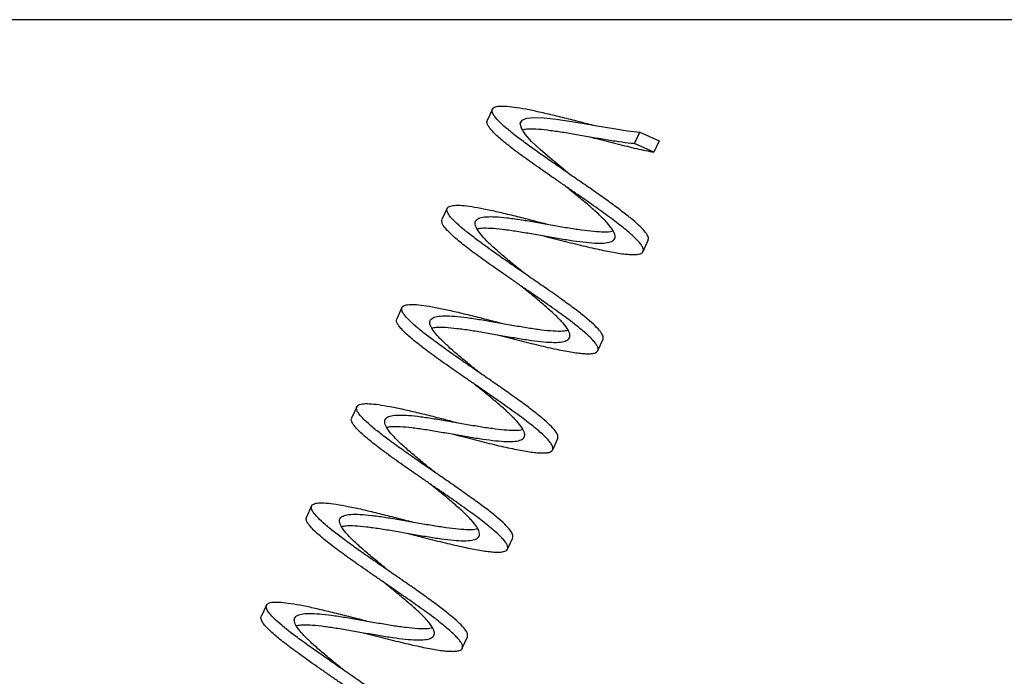
# Model space of a CAD drawing. Units: inches. Extents: x -5870086 to 5698230, y -145676 to 14669.
# Drawn here: x -114178 to -113862, y -131572 to -131361 of the extents above; entities that cross this region are included whole.
import ezdxf

# ---------------------------------------------------------------- set-up
doc = ezdxf.new("R2010")
doc.units = ezdxf.units.IN
doc.header["$MEASUREMENT"] = 0

msp = doc.modelspace()

# ---------------------------------------------------------------- linework, layer by layer
at = {"color": 7, "linetype": 'Continuous', "lineweight": 25}
for p, q in [((-111875.3, -131360.91), (-123717.3, -131360.91)), ((-114026.2, -131389.63), (-114027.86, -131393.27)), ((-113980.52, -131400.65), (-113978.87, -131397.01)), ((-113978.87, -131397.01), (-113972.67, -131399.83)), ((-113974.33, -131403.47), (-113980.52, -131400.65)), ((-113972.67, -131399.83), (-113974.33, -131403.47)), ((-114040.71, -131421.47), (-114042.37, -131425.11)), ((-113977.78, -131435.32), (-113976.13, -131431.68)), ((-114055.23, -131453.33), (-114056.88, -131456.97)), ((-113992.3, -131467.16), (-113990.64, -131463.52)), ((-114069.74, -131485.18), (-114071.4, -131488.82)), ((-114006.81, -131499.02), (-114005.16, -131495.38)), ((-114084.25, -131517.02), (-114085.91, -131520.66)), ((-114021.33, -131530.86), (-114019.67, -131527.22)), ((-114098.77, -131548.87), (-114100.43, -131552.51)), ((-114035.84, -131562.71), (-114034.18, -131559.07))]:
    msp.add_line(p, q, dxfattribs=at)
at = {"color": 7, "linetype": 'Continuous', "lineweight": 25, "flags": 128}
for points in [[(-114001.15, -131410.67), (-114003.99, -131408.36), (-114007.6, -131405.38), (-114010.87, -131402.54), (-114013.59, -131399.97), (-114015.64, -131397.68), (-114016.88, -131395.79), (-114017.23, -131394.28), (-114016.65, -131393.21), (-114015.13, -131392.55), (-114012.74, -131392.3), (-114009.55, -131392.41), (-114005.72, -131392.82), (-114001.37, -131393.46), (-113996.71, -131394.24), (-113991.92, -131395.08), (-113987.22, -131395.88), (-113982.81, -131396.55), (-113978.87, -131397.01), (-113978.87, -131397.01)], [(-113993.91, -131394.74), (-113993.91, -131394.73), (-113993.92, -131394.73)], [(-114022.94, -131458.43), (-114022.94, -131458.43), (-114022.94, -131458.43)], [(-114037.46, -131490.28), (-114037.46, -131490.28), (-114037.46, -131490.28)], [(-114066.48, -131553.98), (-114066.49, -131553.98), (-114066.49, -131553.98)]]:
    msp.add_lwpolyline(points, dxfattribs=at)
at = {"color": 7, "linetype": 'Continuous', "lineweight": 25}
for points, knots in [([(-113976.15, -131431.67), (-113976.09, -131431.36), (-113975.97, -131430.73), (-113976.87, -131429.25), (-113978.55, -131427.41), (-113981.02, -131425.22), (-113984.15, -131422.71), (-113987.87, -131419.96), (-113992.02, -131416.98), (-113996.49, -131413.87), (-114001.12, -131410.7), (-114005.72, -131407.51), (-114010.2, -131404.41), (-114014.37, -131401.43), (-114018.09, -131398.66), (-114021.25, -131396.16), (-114023.59, -131394.06), (-114025.27, -131392.29), (-114026.24, -131390.83), (-114026.39, -131389.68), (-114025.66, -131388.95), (-114024.06, -131388.6), (-114021.62, -131388.64), (-114018.4, -131389.04), (-114014.5, -131389.73), (-114010.02, -131390.72), (-114005.08, -131391.88), (-113999.83, -131393.2), (-113996.05, -131394.19), (-113994.08, -131394.69), (-113993.92, -131394.73)], [0, 0, 0, 0, 0.035116, 0.072443, 0.109624, 0.146769, 0.184107, 0.221156, 0.25846, 0.29569, 0.33279, 0.370136, 0.407204, 0.444475, 0.481747, 0.518814, 0.556161, 0.587362, 0.624525, 0.661857, 0.698904, 0.736216, 0.773431, 0.810544, 0.847889, 0.884949, 0.922232, 0.959491, 0.996568, 1, 1, 1, 1]), ([(-114010.09, -131430.22), (-114009.89, -131430.27), (-114008.56, -131430.62), (-114006.09, -131431.25), (-114002.75, -131432.1), (-113999.49, -131432.92), (-113996.34, -131433.69), (-113993.34, -131434.38), (-113990.53, -131434.98), (-113987.94, -131435.5), (-113985.59, -131435.9), (-113983.51, -131436.18), (-113981.71, -131436.32), (-113980.24, -131436.33), (-113979.08, -131436.19), (-113978.25, -131435.89), (-113977.77, -131435.43), (-113977.64, -131434.83), (-113977.85, -131434.07), (-113978.39, -131433.14), (-113979.26, -131432.07), (-113980.45, -131430.87), (-113981.93, -131429.52), (-113983.69, -131428.05), (-113985.7, -131426.45), (-113987.94, -131424.77), (-113990.37, -131423), (-113992.97, -131421.14), (-113995.69, -131419.22), (-113998.51, -131417.27), (-114001.38, -131415.3), (-114004.27, -131413.3), (-114007.15, -131411.31), (-114009.96, -131409.36), (-114012.69, -131407.46), (-114015.28, -131405.6), (-114017.72, -131403.81), (-114019.95, -131402.13), (-114021.96, -131400.55), (-114023.72, -131399.07), (-114025.2, -131397.72), (-114026.39, -131396.51), (-114027.26, -131395.45), (-114027.8, -131394.53), (-114028.01, -131393.79), (-114027.89, -131393.44), (-114027.83, -131393.28)], [0, 0, 0, 0, 0.004062, 0.027408, 0.05068, 0.073791, 0.097045, 0.120389, 0.143675, 0.166791, 0.190028, 0.21337, 0.236668, 0.259793, 0.283012, 0.306351, 0.32966, 0.352797, 0.375998, 0.399331, 0.422649, 0.445804, 0.468984, 0.492312, 0.515638, 0.538814, 0.561972, 0.585292, 0.608624, 0.631821, 0.654962, 0.678272, 0.70161, 0.724826, 0.747953, 0.771253, 0.794594, 0.817829, 0.840946, 0.864234, 0.887578, 0.910829, 0.93394, 0.957215, 0.98056, 1, 1, 1, 1]), ([(-114016.6, -131396.22), (-114016.16, -131396.12), (-114015.04, -131395.88), (-114012.3, -131395.94), (-114008.64, -131396.26), (-114004.38, -131396.87), (-113999.76, -131397.63), (-113994.95, -131398.49), (-113990.17, -131399.31), (-113985.63, -131400.06), (-113982.47, -131400.46), (-113980.88, -131400.61), (-113980.52, -131400.65)], [0, 0, 0, 0, 0.074307, 0.185847, 0.297721, 0.409204, 0.521129, 0.632562, 0.744532, 0.855921, 0.967929, 1, 1, 1, 1]), ([(-113995.57, -131398.37), (-113994.63, -131398.62), (-113992.55, -131399.15), (-113989.38, -131399.96), (-113986.09, -131400.8), (-113982.9, -131401.58), (-113979.84, -131402.3), (-113976.95, -131402.94), (-113975.2, -131403.29), (-113974.33, -131403.47)], [0, 0, 0, 0, 0.121942, 0.268721, 0.414449, 0.560437, 0.707315, 0.854147, 1, 1, 1, 1]), ([(-114031.14, -131428.07), (-114030.69, -131427.97), (-114029.57, -131427.73), (-114026.82, -131427.79), (-114023.15, -131428.11), (-114018.9, -131428.72), (-114014.27, -131429.47), (-114009.47, -131430.34), (-114004.69, -131431.16), (-114000.14, -131431.91), (-113996.02, -131432.43), (-113992.49, -131432.71), (-113989.7, -131432.62), (-113987.77, -131432.18), (-113986.75, -131431.28), (-113986.68, -131429.99), (-113987.52, -131428.25), (-113989.24, -131426.14), (-113991.68, -131423.67), (-113994.77, -131420.94), (-113998.26, -131417.99), (-114001.04, -131415.75), (-114002.55, -131414.52), (-114002.81, -131414.31)], [0, 0, 0, 0, 0.034045, 0.084272, 0.134648, 0.184849, 0.235248, 0.285426, 0.335846, 0.386004, 0.436441, 0.486583, 0.537034, 0.587163, 0.637625, 0.687745, 0.738214, 0.788327, 0.838801, 0.888911, 0.939386, 0.989497, 1, 1, 1, 1]), ([(-113990.66, -131463.51), (-113990.6, -131463.21), (-113990.48, -131462.58), (-113991.38, -131461.1), (-113993.06, -131459.26), (-113995.53, -131457.07), (-113998.66, -131454.56), (-114002.39, -131451.8), (-114006.54, -131448.83), (-114011, -131445.72), (-114015.63, -131442.55), (-114020.24, -131439.36), (-114024.72, -131436.26), (-114028.88, -131433.28), (-114032.6, -131430.51), (-114035.77, -131428.01), (-114038.11, -131425.91), (-114039.79, -131424.13), (-114040.76, -131422.68), (-114040.9, -131421.53), (-114040.18, -131420.8), (-114038.57, -131420.45), (-114036.13, -131420.49), (-114032.92, -131420.89), (-114029.02, -131421.58), (-114024.54, -131422.56), (-114019.6, -131423.73), (-114014.34, -131425.05), (-114010.56, -131426.04), (-114008.6, -131426.54), (-114008.43, -131426.58)], [0, 0, 0, 0, 0.035056, 0.072386, 0.109569, 0.146716, 0.184056, 0.221108, 0.258414, 0.295647, 0.332748, 0.370097, 0.407167, 0.444441, 0.481715, 0.518785, 0.556134, 0.587336, 0.624501, 0.661837, 0.698885, 0.7362, 0.773417, 0.810533, 0.84788, 0.884942, 0.922227, 0.959488, 0.996567, 1, 1, 1, 1]), ([(-114024.6, -131462.07), (-114024.01, -131462.22), (-114022.29, -131462.67), (-114019.45, -131463.39), (-114016.13, -131464.24), (-114012.91, -131465.04), (-114009.81, -131465.78), (-114006.87, -131466.44), (-114004.13, -131467.02), (-114001.62, -131467.5), (-113999.36, -131467.86), (-113997.37, -131468.09), (-113995.68, -131468.18), (-113994.32, -131468.15), (-113993.27, -131467.95), (-113992.56, -131467.6), (-113992.2, -131467.09), (-113992.19, -131466.44), (-113992.51, -131465.62), (-113993.17, -131464.64), (-113994.15, -131463.52), (-113995.44, -131462.27), (-113997.02, -131460.88), (-113998.87, -131459.36), (-114000.96, -131457.73), (-114003.27, -131456.02), (-114005.76, -131454.21), (-114008.41, -131452.33), (-114011.17, -131450.4), (-114014.01, -131448.44), (-114016.89, -131446.46), (-114019.78, -131444.46), (-114022.64, -131442.48), (-114025.43, -131440.55), (-114028.11, -131438.66), (-114030.65, -131436.83), (-114033.02, -131435.07), (-114035.18, -131433.42), (-114037.11, -131431.88), (-114038.78, -131430.44), (-114040.16, -131429.13), (-114041.24, -131427.98), (-114042, -131426.97), (-114042.41, -131426.1), (-114042.53, -131425.48), (-114042.38, -131425.22), (-114042.32, -131425.13)], [0, 0, 0, 0, 0.012085, 0.035417, 0.058625, 0.081749, 0.105046, 0.128383, 0.151609, 0.174723, 0.198008, 0.221347, 0.244591, 0.267698, 0.290971, 0.314311, 0.33757, 0.360676, 0.383934, 0.407274, 0.430548, 0.453655, 0.476898, 0.500237, 0.523523, 0.546637, 0.569863, 0.593199, 0.616496, 0.639621, 0.662828, 0.68616, 0.709468, 0.732608, 0.755795, 0.779122, 0.802438, 0.825597, 0.848764, 0.872083, 0.895407, 0.918587, 0.941733, 0.965044, 0.988375, 1, 1, 1, 1]), ([(-114015.67, -131442.51), (-114016.21, -131442.08), (-114018, -131440.62), (-114021.01, -131438.17), (-114024.44, -131435.26), (-114027.39, -131432.58), (-114029.7, -131430.18), (-114031.23, -131428.14), (-114031.89, -131426.51), (-114031.61, -131425.28), (-114030.39, -131424.5), (-114028.27, -131424.12), (-114025.31, -131424.14), (-114021.65, -131424.46), (-114017.41, -131425.06), (-114012.8, -131425.8), (-114008, -131426.67), (-114003.22, -131427.49), (-113998.66, -131428.24), (-113994.5, -131428.77), (-113990.99, -131429.05), (-113988.57, -131429.05), (-113987.68, -131428.81), (-113987.4, -131428.74)], [0, 0, 0, 0, 0.0213649, 0.071646, 0.1220027, 0.1723157, 0.2226404, 0.2729865, 0.3232782, 0.3736543, 0.4239162, 0.4743192, 0.5245546, 0.5749813, 0.6251934, 0.6756409, 0.725833, 0.776298, 0.8264734, 0.8769529, 0.9271147, 0.9776055, 1, 1, 1, 1]), ([(-114045.6, -131459.91), (-114045.17, -131459.81), (-114044.06, -131459.58), (-114041.33, -131459.64), (-114037.67, -131459.96), (-114033.41, -131460.57), (-114028.79, -131461.32), (-114023.98, -131462.19), (-114019.2, -131463.01), (-114014.65, -131463.76), (-114010.53, -131464.28), (-114007, -131464.56), (-114004.21, -131464.47), (-114002.28, -131464.03), (-114001.26, -131463.13), (-114001.2, -131461.84), (-114002.03, -131460.1), (-114003.76, -131457.99), (-114006.2, -131455.52), (-114009.28, -131452.79), (-114012.77, -131449.84), (-114015.55, -131447.6), (-114017.06, -131446.37), (-114017.33, -131446.16)], [0, 0, 0, 0, 0.032924, 0.083208, 0.133643, 0.183902, 0.23436, 0.284596, 0.335075, 0.385291, 0.435787, 0.485987, 0.536497, 0.586684, 0.637204, 0.687382, 0.73791, 0.788081, 0.838614, 0.888782, 0.939316, 0.989484, 1, 1, 1, 1]), ([(-114005.18, -131495.37), (-114005.12, -131495.06), (-114005, -131494.43), (-114005.89, -131492.95), (-114007.58, -131491.11), (-114010.05, -131488.92), (-114013.18, -131486.4), (-114016.9, -131483.65), (-114021.05, -131480.68), (-114025.52, -131477.57), (-114030.14, -131474.4), (-114034.75, -131471.21), (-114039.23, -131468.11), (-114043.39, -131465.13), (-114047.12, -131462.35), (-114050.28, -131459.86), (-114052.62, -131457.76), (-114054.3, -131455.98), (-114055.27, -131454.53), (-114055.42, -131453.38), (-114054.69, -131452.65), (-114053.09, -131452.3), (-114050.64, -131452.34), (-114047.43, -131452.74), (-114043.53, -131453.43), (-114039.05, -131454.41), (-114034.11, -131455.58), (-114028.86, -131456.9), (-114025.07, -131457.89), (-114023.11, -131458.39), (-114022.94, -131458.43)], [0, 0, 0, 0, 0.035244, 0.072566, 0.109743, 0.146882, 0.184215, 0.22126, 0.258558, 0.295784, 0.332878, 0.37022, 0.407283, 0.444549, 0.481816, 0.518878, 0.55622, 0.587417, 0.624574, 0.661902, 0.698944, 0.736251, 0.773461, 0.810569, 0.847909, 0.884964, 0.922242, 0.959496, 0.996568, 1, 1, 1, 1]), ([(-114039.12, -131493.92), (-114038.14, -131494.17), (-114036.02, -131494.71), (-114032.81, -131495.53), (-114029.52, -131496.37), (-114026.34, -131497.15), (-114023.29, -131497.87), (-114020.41, -131498.5), (-114017.75, -131499.05), (-114015.33, -131499.49), (-114013.16, -131499.8), (-114011.27, -131499.98), (-114009.69, -131500.04), (-114008.44, -131499.95), (-114007.5, -131499.7), (-114006.91, -131499.29), (-114006.67, -131498.73), (-114006.77, -131498.02), (-114007.21, -131497.15), (-114007.98, -131496.12), (-114009.07, -131494.95), (-114010.47, -131493.66), (-114012.14, -131492.22), (-114014.08, -131490.66), (-114016.25, -131489), (-114018.62, -131487.26), (-114021.17, -131485.42), (-114023.86, -131483.52), (-114026.65, -131481.57), (-114029.51, -131479.61), (-114032.4, -131477.62), (-114035.29, -131475.63), (-114038.12, -131473.66), (-114040.88, -131471.75), (-114043.52, -131469.87), (-114046, -131468.06), (-114048.3, -131466.34), (-114050.39, -131464.73), (-114052.23, -131463.22), (-114053.8, -131461.83), (-114055.08, -131460.57), (-114056.05, -131459.47), (-114056.7, -131458.5), (-114056.99, -131457.69), (-114057.03, -131457.18), (-114056.88, -131457), (-114056.86, -131456.97)], [0, 0, 0, 0, 0.020116, 0.043427, 0.066568, 0.089763, 0.113095, 0.136415, 0.159574, 0.182749, 0.206074, 0.229401, 0.252582, 0.275736, 0.299053, 0.322387, 0.345588, 0.368725, 0.392032, 0.415371, 0.438591, 0.461715, 0.485012, 0.508354, 0.531592, 0.554707, 0.577991, 0.601336, 0.62459, 0.647701, 0.670972, 0.694317, 0.717586, 0.740697, 0.763953, 0.787297, 0.810581, 0.833695, 0.856935, 0.880277, 0.903573, 0.926695, 0.949918, 0.973257, 0.996563, 1, 1, 1, 1]), ([(-114030.2, -131474.36), (-114030.31, -131474.26), (-114031.69, -131473.15), (-114034.32, -131470.99), (-114037.88, -131468.05), (-114040.99, -131465.27), (-114043.54, -131462.79), (-114045.33, -131460.61), (-114046.29, -131458.85), (-114046.31, -131457.48), (-114045.41, -131456.57), (-114043.57, -131456.04), (-114040.88, -131455.95), (-114037.43, -131456.16), (-114033.37, -131456.69), (-114028.86, -131457.38), (-114024.1, -131458.24), (-114019.29, -131459.06), (-114014.63, -131459.87), (-114010.32, -131460.47), (-114006.58, -131460.85), (-114003.67, -131460.92), (-114002.44, -131460.7), (-114001.91, -131460.61)], [0, 0, 0, 0, 0.004726, 0.055217, 0.105423, 0.155929, 0.206121, 0.256639, 0.30682, 0.357346, 0.40752, 0.458052, 0.508222, 0.558756, 0.608925, 0.659459, 0.70963, 0.76016, 0.810337, 0.860859, 0.911046, 0.961558, 1, 1, 1, 1]), ([(-114060.14, -131491.76), (-114059.7, -131491.67), (-114058.59, -131491.43), (-114055.85, -131491.49), (-114052.18, -131491.81), (-114047.92, -131492.42), (-114043.3, -131493.17), (-114038.49, -131494.04), (-114033.72, -131494.86), (-114029.17, -131495.6), (-114025.04, -131496.12), (-114021.52, -131496.41), (-114018.73, -131496.32), (-114016.8, -131495.88), (-114015.78, -131494.98), (-114015.71, -131493.69), (-114016.55, -131491.94), (-114018.27, -131489.84), (-114020.71, -131487.36), (-114023.8, -131484.64), (-114027.29, -131481.69), (-114030.07, -131479.45), (-114031.58, -131478.22), (-114031.84, -131478.01)], [0, 0, 0, 0, 0.0334249, 0.0836836, 0.1340925, 0.1843251, 0.2347573, 0.2849672, 0.3354195, 0.38561, 0.4360793, 0.4862536, 0.5367369, 0.5868983, 0.6373923, 0.6875441, 0.7380457, 0.7881912, 0.8386972, 0.8888397, 0.9393471, 0.9894898, 1, 1, 1, 1]), ([(-114019.69, -131527.21), (-114019.63, -131526.91), (-114019.51, -131526.27), (-114020.41, -131524.8), (-114022.09, -131522.96), (-114024.56, -131520.77), (-114027.69, -131518.25), (-114031.42, -131515.5), (-114035.57, -131512.52), (-114040.03, -131509.42), (-114044.66, -131506.25), (-114049.27, -131503.06), (-114053.75, -131499.96), (-114057.91, -131496.98), (-114061.63, -131494.2), (-114064.8, -131491.7), (-114067.13, -131489.61), (-114068.82, -131487.83), (-114069.78, -131486.38), (-114069.93, -131485.22), (-114069.21, -131484.5), (-114067.6, -131484.15), (-114065.16, -131484.18), (-114061.95, -131484.59), (-114058.04, -131485.27), (-114053.56, -131486.26), (-114048.62, -131487.43), (-114043.37, -131488.74), (-114039.59, -131489.73), (-114037.62, -131490.24), (-114037.46, -131490.28)], [0, 0, 0, 0, 0.035109, 0.072436, 0.109618, 0.146763, 0.184101, 0.22115, 0.258454, 0.295685, 0.332785, 0.370132, 0.407199, 0.444471, 0.481743, 0.518811, 0.556158, 0.587359, 0.624522, 0.661855, 0.698902, 0.736214, 0.77343, 0.810543, 0.847888, 0.884948, 0.922231, 0.959491, 0.996568, 1, 1, 1, 1]), ([(-114053.63, -131525.77), (-114053.4, -131525.83), (-114052.03, -131526.18), (-114049.53, -131526.82), (-114046.18, -131527.67), (-114042.93, -131528.5), (-114039.79, -131529.26), (-114036.79, -131529.94), (-114033.99, -131530.55), (-114031.41, -131531.06), (-114029.07, -131531.46), (-114026.99, -131531.73), (-114025.2, -131531.87), (-114023.74, -131531.87), (-114022.59, -131531.73), (-114021.78, -131531.42), (-114021.31, -131530.96), (-114021.18, -131530.35), (-114021.4, -131529.59), (-114021.95, -131528.66), (-114022.83, -131527.58), (-114024.03, -131526.37), (-114025.53, -131525.03), (-114027.29, -131523.54), (-114029.31, -131521.94), (-114031.56, -131520.26), (-114034, -131518.48), (-114036.59, -131516.62), (-114039.32, -131514.7), (-114042.14, -131512.75), (-114045.02, -131510.78), (-114047.91, -131508.78), (-114050.78, -131506.8), (-114053.6, -131504.85), (-114056.32, -131502.95), (-114058.91, -131501.09), (-114061.33, -131499.3), (-114063.56, -131497.62), (-114065.57, -131496.05), (-114067.32, -131494.57), (-114068.79, -131493.22), (-114069.96, -131492.02), (-114070.83, -131490.97), (-114071.35, -131490.05), (-114071.56, -131489.32), (-114071.43, -131488.98), (-114071.37, -131488.83)], [0, 0, 0, 0, 0.004808, 0.028154, 0.051421, 0.074532, 0.09779, 0.121135, 0.144417, 0.16753, 0.190773, 0.214116, 0.23741, 0.260531, 0.283757, 0.307097, 0.330402, 0.353535, 0.376742, 0.400077, 0.423392, 0.446541, 0.469728, 0.493057, 0.516381, 0.53955, 0.562715, 0.586037, 0.609368, 0.632558, 0.655704, 0.679017, 0.702353, 0.725563, 0.748694, 0.771998, 0.795338, 0.818566, 0.841686, 0.864978, 0.888322, 0.911567, 0.93468, 0.957959, 0.981304, 1, 1, 1, 1]), ([(-114044.7, -131506.21), (-114045.67, -131505.42), (-114047.89, -131503.61), (-114051.27, -131500.85), (-114054.54, -131498), (-114057.3, -131495.42), (-114059.34, -131493.13), (-114060.59, -131491.24), (-114060.92, -131489.73), (-114060.33, -131488.67), (-114058.79, -131488.02), (-114056.37, -131487.79), (-114053.16, -131487.9), (-114049.28, -131488.34), (-114044.89, -131488.99), (-114040.19, -131489.8), (-114035.37, -131490.64), (-114030.64, -131491.47), (-114026.21, -131492.14), (-114022.23, -131492.61), (-114018.99, -131492.75), (-114017.03, -131492.71), (-114016.45, -131492.49), (-114016.41, -131492.48)], [0, 0, 0, 0, 0.038845, 0.089058, 0.139619, 0.189841, 0.240393, 0.290626, 0.341165, 0.391413, 0.441936, 0.492203, 0.542707, 0.592995, 0.643476, 0.69379, 0.744246, 0.794588, 0.845015, 0.895388, 0.945784, 0.996191, 1, 1, 1, 1]), ([(-114074.69, -131523.62), (-114074.23, -131523.52), (-114073.11, -131523.27), (-114070.36, -131523.34), (-114066.69, -131523.66), (-114062.44, -131524.27), (-114057.81, -131525.02), (-114053.01, -131525.88), (-114048.23, -131526.7), (-114043.68, -131527.45), (-114039.56, -131527.97), (-114036.03, -131528.26), (-114033.24, -131528.17), (-114031.31, -131527.73), (-114030.29, -131526.83), (-114030.23, -131525.54), (-114031.06, -131523.79), (-114032.78, -131521.69), (-114035.23, -131519.21), (-114038.31, -131516.49), (-114041.8, -131513.53), (-114044.58, -131511.3), (-114046.09, -131510.07), (-114046.35, -131509.85)], [0, 0, 0, 0, 0.034153, 0.084374, 0.134745, 0.18494, 0.235334, 0.285506, 0.33592, 0.386073, 0.436504, 0.486641, 0.537086, 0.58721, 0.637665, 0.68778, 0.738243, 0.788351, 0.838819, 0.888923, 0.939393, 0.989498, 1, 1, 1, 1]), ([(-114034.2, -131559.06), (-114034.15, -131558.75), (-114034.03, -131558.12), (-114034.92, -131556.65), (-114036.6, -131554.81), (-114039.08, -131552.62), (-114042.21, -131550.1), (-114045.93, -131547.35), (-114050.08, -131544.37), (-114054.54, -131541.26), (-114059.17, -131538.09), (-114063.78, -131534.9), (-114068.26, -131531.81), (-114072.42, -131528.83), (-114076.14, -131526.05), (-114079.31, -131523.55), (-114081.65, -131521.45), (-114083.33, -131519.68), (-114084.3, -131518.23), (-114084.44, -131517.07), (-114083.72, -131516.35), (-114082.11, -131515.99), (-114079.67, -131516.03), (-114076.46, -131516.44), (-114072.56, -131517.12), (-114068.08, -131518.11), (-114063.14, -131519.28), (-114057.89, -131520.59), (-114054.1, -131521.58), (-114052.14, -131522.09), (-114051.97, -131522.13)], [0, 0, 0, 0, 0.035062, 0.072391, 0.109574, 0.146721, 0.184061, 0.221112, 0.258418, 0.295651, 0.332752, 0.370101, 0.407171, 0.444444, 0.481718, 0.518787, 0.556136, 0.587338, 0.624503, 0.661838, 0.698887, 0.736201, 0.773419, 0.810534, 0.84788, 0.884942, 0.922228, 0.959489, 0.996567, 1, 1, 1, 1]), ([(-114068.15, -131557.62), (-114067.52, -131557.78), (-114065.76, -131558.23), (-114062.88, -131558.96), (-114059.57, -131559.81), (-114056.35, -131560.61), (-114053.25, -131561.35), (-114050.32, -131562.01), (-114047.59, -131562.58), (-114045.09, -131563.06), (-114042.83, -131563.42), (-114040.85, -131563.64), (-114039.18, -131563.73), (-114037.82, -131563.69), (-114036.79, -131563.49), (-114036.09, -131563.13), (-114035.74, -131562.62), (-114035.74, -131561.96), (-114036.07, -131561.13), (-114036.74, -131560.15), (-114037.73, -131559.03), (-114039.03, -131557.77), (-114040.62, -131556.38), (-114042.48, -131554.85), (-114044.57, -131553.22), (-114046.89, -131551.51), (-114049.39, -131549.7), (-114052.04, -131547.81), (-114054.8, -131545.88), (-114057.64, -131543.92), (-114060.53, -131541.94), (-114063.42, -131539.95), (-114066.27, -131537.97), (-114069.06, -131536.04), (-114071.74, -131534.15), (-114074.28, -131532.31), (-114076.64, -131530.56), (-114078.79, -131528.92), (-114080.71, -131527.38), (-114082.37, -131525.94), (-114083.74, -131524.64), (-114084.81, -131523.49), (-114085.56, -131522.48), (-114085.96, -131521.62), (-114086.07, -131521.02), (-114085.92, -131520.76), (-114085.87, -131520.68)], [0, 0, 0, 0, 0.01283, 0.036161, 0.059363, 0.082491, 0.105792, 0.129127, 0.152348, 0.175464, 0.198754, 0.222092, 0.24533, 0.268439, 0.291716, 0.315056, 0.33831, 0.361416, 0.384679, 0.40802, 0.431288, 0.454395, 0.477643, 0.500982, 0.524264, 0.547376, 0.570607, 0.593945, 0.617239, 0.64036, 0.663573, 0.686906, 0.710211, 0.733345, 0.756539, 0.779868, 0.803182, 0.826334, 0.849507, 0.872829, 0.896151, 0.919324, 0.942476, 0.965791, 0.989119, 1, 1, 1, 1]), ([(-114059.22, -131538.06), (-114059.77, -131537.61), (-114061.58, -131536.13), (-114064.61, -131533.67), (-114068.03, -131530.76), (-114070.98, -131528.08), (-114073.27, -131525.69), (-114074.79, -131523.66), (-114075.43, -131522.03), (-114075.14, -131520.81), (-114073.91, -131520.04), (-114071.77, -131519.67), (-114068.8, -131519.69), (-114065.12, -131520.01), (-114060.89, -131520.61), (-114056.27, -131521.36), (-114051.46, -131522.22), (-114046.68, -131523.05), (-114042.13, -131523.8), (-114037.98, -131524.33), (-114034.48, -131524.6), (-114032.08, -131524.59), (-114031.21, -131524.35), (-114030.95, -131524.28)], [0, 0, 0, 0, 0.022176, 0.072448, 0.122815, 0.173118, 0.223454, 0.27379, 0.324093, 0.37446, 0.424733, 0.475128, 0.525372, 0.575792, 0.626012, 0.676454, 0.726653, 0.777113, 0.827295, 0.87777, 0.927937, 0.978425, 1, 1, 1, 1]), ([(-114089.15, -131555.46), (-114088.71, -131555.36), (-114087.61, -131555.12), (-114084.88, -131555.19), (-114081.21, -131555.51), (-114076.95, -131556.12), (-114072.33, -131556.87), (-114067.52, -131557.73), (-114062.75, -131558.55), (-114058.2, -131559.3), (-114054.07, -131559.82), (-114050.55, -131560.11), (-114047.76, -131560.02), (-114045.83, -131559.57), (-114044.8, -131558.68), (-114044.74, -131557.39), (-114045.58, -131555.64), (-114047.3, -131553.54), (-114049.74, -131551.06), (-114052.83, -131548.34), (-114056.31, -131545.38), (-114059.1, -131543.15), (-114060.61, -131541.92), (-114060.87, -131541.7)], [0, 0, 0, 0, 0.0329353, 0.0832195, 0.1336539, 0.183912, 0.2343697, 0.284605, 0.3350829, 0.3852988, 0.4357937, 0.4859934, 0.5365022, 0.586689, 0.6372086, 0.6873858, 0.737913, 0.7880839, 0.8386155, 0.8887834, 0.9393163, 0.9894845, 1, 1, 1, 1]), ([(-114048.72, -131590.91), (-114048.66, -131590.61), (-114048.54, -131589.97), (-114049.44, -131588.49), (-114051.12, -131586.66), (-114053.59, -131584.47), (-114056.72, -131581.95), (-114060.45, -131579.2), (-114064.6, -131576.22), (-114069.06, -131573.11), (-114073.69, -131569.94), (-114078.29, -131566.75), (-114082.77, -131563.65), (-114086.94, -131560.68), (-114090.66, -131557.9), (-114093.83, -131555.4), (-114096.16, -131553.3), (-114097.85, -131551.53), (-114098.81, -131550.08), (-114098.96, -131548.92), (-114098.24, -131548.2), (-114096.63, -131547.84), (-114094.19, -131547.88), (-114090.98, -131548.28), (-114087.07, -131548.97), (-114082.59, -131549.96), (-114077.65, -131551.13), (-114072.4, -131552.44), (-114068.62, -131553.43), (-114066.65, -131553.93), (-114066.49, -131553.98)], [0, 0, 0, 0, 0.035244, 0.072566, 0.109742, 0.146882, 0.184215, 0.221259, 0.258558, 0.295784, 0.332878, 0.37022, 0.407282, 0.444549, 0.481815, 0.518878, 0.55622, 0.587416, 0.624574, 0.661902, 0.698944, 0.736251, 0.773461, 0.810569, 0.847909, 0.884964, 0.922242, 0.959496, 0.996568, 1, 1, 1, 1]), ([(-114082.66, -131589.47), (-114081.64, -131589.73), (-114079.49, -131590.28), (-114076.25, -131591.1), (-114072.96, -131591.94), (-114069.78, -131592.72), (-114066.74, -131593.43), (-114063.87, -131594.06), (-114061.22, -131594.61), (-114058.8, -131595.05), (-114056.63, -131595.36), (-114054.76, -131595.53), (-114053.19, -131595.58), (-114051.94, -131595.49), (-114051.02, -131595.23), (-114050.44, -131594.82), (-114050.21, -131594.26), (-114050.33, -131593.54), (-114050.77, -131592.66), (-114051.55, -131591.63), (-114052.65, -131590.46), (-114054.06, -131589.16), (-114055.74, -131587.72), (-114057.69, -131586.15), (-114059.86, -131584.49), (-114062.25, -131582.74), (-114064.8, -131580.91), (-114067.49, -131579), (-114070.28, -131577.06), (-114073.15, -131575.09), (-114076.03, -131573.1), (-114078.92, -131571.11), (-114081.75, -131569.15), (-114084.51, -131567.23), (-114087.14, -131565.36), (-114089.62, -131563.55), (-114091.92, -131561.83), (-114094, -131560.23), (-114095.83, -131558.72), (-114097.39, -131557.33), (-114098.66, -131556.08), (-114099.62, -131554.98), (-114100.26, -131554.02), (-114100.53, -131553.21), (-114100.57, -131552.72), (-114100.42, -131552.54), (-114100.41, -131552.52)], [0, 0, 0, 0, 0.020863, 0.04417, 0.067307, 0.090509, 0.113843, 0.13716, 0.160313, 0.183494, 0.206822, 0.230147, 0.253321, 0.276481, 0.299801, 0.323133, 0.346328, 0.36947, 0.392781, 0.416118, 0.439333, 0.46246, 0.485761, 0.509102, 0.532334, 0.555452, 0.578741, 0.602085, 0.625334, 0.648446, 0.671721, 0.695066, 0.718331, 0.741441, 0.764703, 0.788048, 0.811327, 0.834439, 0.857685, 0.881028, 0.90432, 0.927439, 0.950668, 0.974008, 0.997311, 1, 1, 1, 1]), ([(-114073.74, -131569.9), (-114073.88, -131569.79), (-114075.27, -131568.66), (-114077.92, -131566.49), (-114081.47, -131563.55), (-114084.58, -131560.77), (-114087.12, -131558.3), (-114088.89, -131556.13), (-114089.84, -131554.37), (-114089.85, -131553.01), (-114088.93, -131552.1), (-114087.08, -131551.59), (-114084.38, -131551.5), (-114080.92, -131551.71), (-114076.84, -131552.25), (-114072.33, -131552.94), (-114067.56, -131553.8), (-114062.75, -131554.62), (-114058.1, -131555.42), (-114053.8, -131556.02), (-114050.07, -131556.4), (-114047.18, -131556.47), (-114045.97, -131556.24), (-114045.45, -131556.15)], [0, 0, 0, 0, 0.005538, 0.05602, 0.106228, 0.156726, 0.206919, 0.25743, 0.307612, 0.358132, 0.408305, 0.458833, 0.509, 0.559531, 0.609697, 0.660228, 0.710395, 0.760923, 0.811095, 0.861617, 0.911797, 0.962309, 1, 1, 1, 1])]:
    msp.add_open_spline(points, degree=3, knots=knots, dxfattribs=at)

doc.saveas('drawing.dxf')
